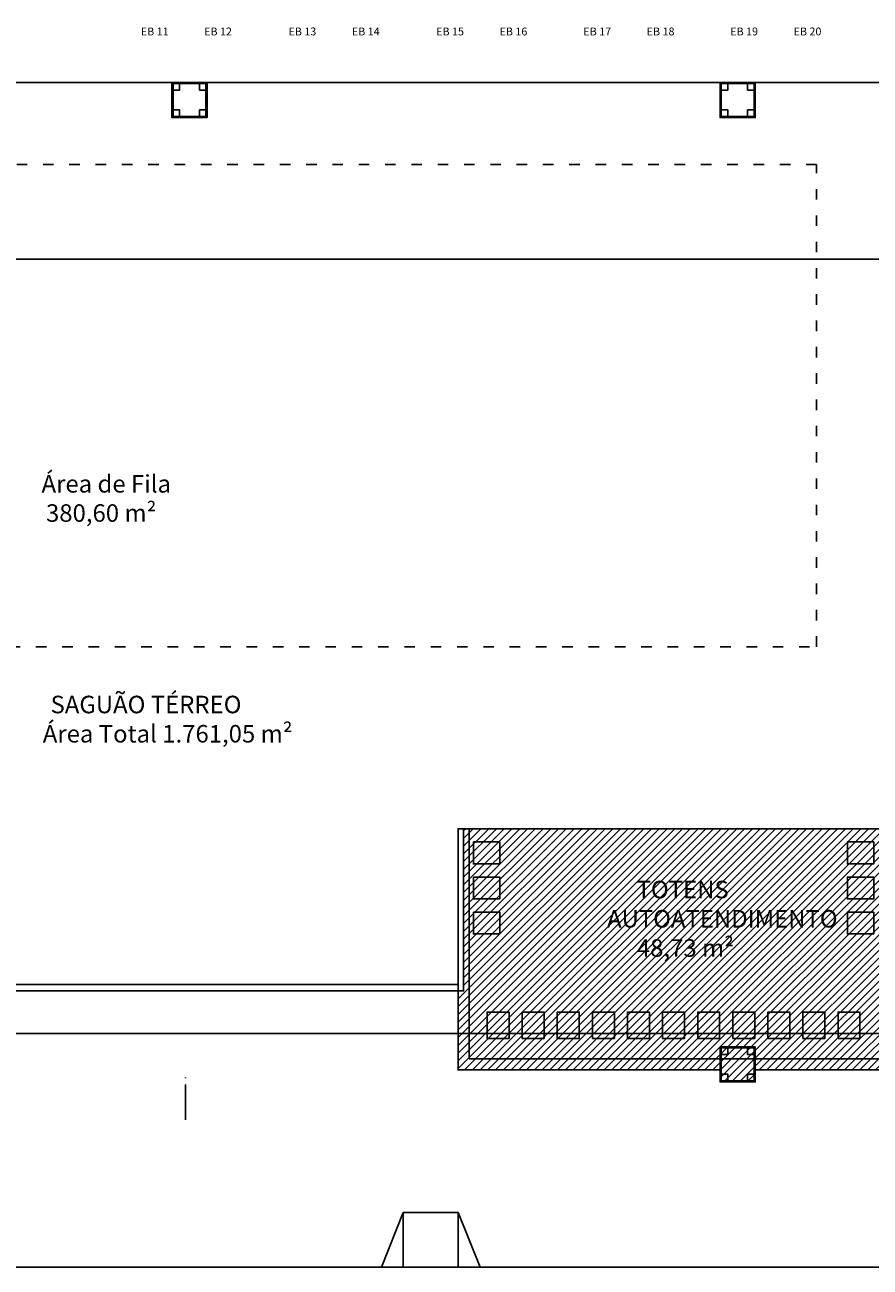
# Model space of a CAD drawing. Units: millimetres. Extents: x -550 to 311, y -277 to 129.
# Drawn here: x -283 to -264, y -15 to 13 of the extents above; entities that cross this region are included whole.
import ezdxf

# ---------------------------------------------------------------- set-up
doc = ezdxf.new("R2010")
doc.units = ezdxf.units.MM
doc.header["$MEASUREMENT"] = 0
doc.linetypes.add('ACAD_ISO03W100', pattern=[30, 12, -18])
doc.linetypes.add('DASHDOT', pattern=[1.1, 0.8, -0.15, 0, -0.15])
for name, color, linetype in [('ARQ-EIXOS', 253, 'DASHDOT'), ('EQUIPAMENTOS', 7, 'Continuous'), ('ESQUADRIAS', 2, 'Continuous'), ('Identificadores_ULMA', 7, 'Continuous'), ('MANCHAS OPERACIONAL', 254, 'Continuous'), ('PAREDES', 130, 'Continuous'), ('PILARES', 5, 'Continuous'), ('PISO', 1, 'Continuous'), ('PROJEÇÃO', 7, 'ACAD_ISO03W100'), ('TEXTOS', 2, 'Continuous'), ('ÁREAS', 42, 'Continuous')]:
    doc.layers.add(name, color=color, linetype=linetype)
doc.layers.add('MANCHAS CIAS AÉREAS', color=7, linetype='Continuous', true_color=0xffc285)
doc.styles.get("Standard").update_dxf_attribs({"font": 'arial.ttf'})
doc.styles.add('Ulma 600', font='arial.ttf', dxfattribs={"height": 600})

# ---------------------------------------------------------------- blocks, each defined once
blk = doc.blocks.new('A$C4E4D073F')
at = {"layer": 'PILARES'}
for p, q in [((0.025, 0.175), (0.025, 0.625)), ((0.175, 0.775), (0.625, 0.775)), ((0.775, 0.625), (0.775, 0.175)), ((0.625, 0.025), (0.175, 0.025))]:
    blk.add_line(p, q, dxfattribs=at)
for points in [[(0.8, 0.8), (0, 0.8), (0, 0), (0.8, 0)], [(0.025, 0.175), (0.025, 0.625), (0.175, 0.625), (0.175, 0.775), (0.625, 0.775), (0.625, 0.625), (0.775, 0.625), (0.775, 0.175), (0.625, 0.175), (0.625, 0.025), (0.175, 0.025), (0.175, 0.175)], [(0.775, 0.775), (0.025, 0.775), (0.025, 0.025), (0.775, 0.025)]]:
    blk.add_lwpolyline(points, close=True, dxfattribs=at)
blk = doc.blocks.new('A$C34B25E40')
at = {"layer": 'PILARES'}
for p in [(62.725, 22), (75.225, 22), (75.225, 0)]:
    blk.add_blockref('A$C4E4D073F', p, dxfattribs=at)

msp = doc.modelspace()

# ---------------------------------------------------------------- hatches: boundary and pattern name
at = {"layer": 'MANCHAS CIAS AÉREAS'}
h = msp.add_hatch(dxfattribs=at)
h.set_pattern_fill('ANSI31', color=256)
h.set_pattern_definition([(45, (-519.04055, 1e-14), (-0.08838835, 0.08838835), [])])
h.paths.add_polyline_path([(-257.718, -3.954), (-261.668, -3.954), (-262.668, -4.954), (-273.368, -4.954), (-273.368, -8.654), (-273.493, -8.654), (-273.493, -10.454), (-267.518, -10.454), (-267.518, -10.729), (-266.718, -10.729), (-266.718, -10.454), (-257.72, -10.456)])

# ---------------------------------------------------------------- linework, layer by layer
at = {"layer": 'ARQ-EIXOS'}
msp.add_lwpolyline([(-279.711, -11.59), (-279.711, -10.625)], dxfattribs=at)
at = {"layer": 'EQUIPAMENTOS'}
for points in [[(-273.143, -5.254), (-272.543, -5.254), (-272.543, -5.754), (-273.143, -5.754)], [(-264.018, -5.254), (-264.618, -5.254), (-264.618, -5.754), (-264.018, -5.754)], [(-273.143, -6.054), (-272.543, -6.054), (-272.543, -6.554), (-273.143, -6.554)], [(-264.018, -6.054), (-264.618, -6.054), (-264.618, -6.554), (-264.018, -6.554)], [(-273.143, -6.854), (-272.543, -6.854), (-272.543, -7.354), (-273.143, -7.354)], [(-264.018, -6.854), (-264.618, -6.854), (-264.618, -7.354), (-264.018, -7.354)], [(-272.831, -9.737), (-272.831, -9.137), (-272.331, -9.137), (-272.331, -9.737)], [(-272.031, -9.737), (-272.031, -9.137), (-271.531, -9.137), (-271.531, -9.737)], [(-271.231, -9.737), (-271.231, -9.137), (-270.731, -9.137), (-270.731, -9.737)], [(-270.431, -9.737), (-270.431, -9.137), (-269.931, -9.137), (-269.931, -9.737)], [(-269.631, -9.737), (-269.631, -9.137), (-269.131, -9.137), (-269.131, -9.737)], [(-268.831, -9.737), (-268.831, -9.137), (-268.331, -9.137), (-268.331, -9.737)], [(-268.031, -9.737), (-268.031, -9.137), (-267.531, -9.137), (-267.531, -9.737)], [(-267.231, -9.737), (-267.231, -9.137), (-266.731, -9.137), (-266.731, -9.737)], [(-266.431, -9.737), (-266.431, -9.137), (-265.931, -9.137), (-265.931, -9.737)], [(-265.631, -9.737), (-265.631, -9.137), (-265.131, -9.137), (-265.131, -9.737)], [(-264.831, -9.737), (-264.831, -9.137), (-264.331, -9.137), (-264.331, -9.737)]]:
    msp.add_lwpolyline(points, close=True, dxfattribs=at)
at = {"layer": 'ESQUADRIAS', "color": 0}
for p, q in [((-273.493, -8.504), (-285.743, -8.504)), ((-273.493, -8.654), (-285.743, -8.654))]:
    msp.add_line(p, q, dxfattribs=at)
at = {"layer": 'MANCHAS CIAS AÉREAS'}
msp.add_lwpolyline([(-257.718, -3.954), (-261.668, -3.954), (-262.668, -4.954), (-273.368, -4.954), (-273.368, -8.654), (-273.493, -8.654), (-273.493, -10.454), (-267.518, -10.454), (-267.518, -10.729), (-266.718, -10.729), (-266.718, -10.454), (-257.72, -10.456)], close=True, dxfattribs=at)
at = {"layer": 'MANCHAS OPERACIONAL', "color": 4}
msp.add_lwpolyline([(-342.029, 8.043), (-218.595, 8.043), (-218.595, -9.624), (-342.029, -9.624)], close=True, dxfattribs=at)
at = {"layer": 'MANCHAS OPERACIONAL'}
for points in [[(-342.003, -10.729), (-341.493, -10.729), (-341.493, -10.454), (-327.068, -10.454), (-327.068, -8.254), (-321.815, -8.254), (-321.815, -4.954), (-321.765, -4.954), (-320.765, -3.954), (-315.118, -3.954), (-314.118, -4.954), (-313.993, -4.954), (-313.993, -8.654), (-307.743, -8.654), (-307.743, -4.954), (-307.618, -4.954), (-306.618, -3.954), (-297.568, -3.954), (-296.568, -4.954), (-285.868, -4.954), (-285.868, -8.654), (-273.368, -8.654), (-273.368, -4.954), (-262.668, -4.954)], [(-302.626, -3.954), (-297.568, -3.954), (-296.568, -4.954), (-285.868, -4.954), (-285.868, -8.654), (-273.368, -8.654), (-273.368, -4.954), (-262.668, -4.954)]]:
    msp.add_lwpolyline(points, dxfattribs=at)
at = {"layer": 'PAREDES'}
for p, q in [((-273.243, -4.954), (-273.493, -4.954)), ((-273.493, -4.954), (-273.493, -8.504)), ((-273.243, -10.204), (-273.243, -4.954)), ((-273.493, -8.504), (-273.493, -8.654)), ((-273.493, -8.654), (-273.493, -10.454)), ((-267.518, -10.454), (-273.493, -10.454)), ((-273.243, -10.204), (-263.918, -10.204)), ((-251.368, -10.454), (-266.718, -10.454))]:
    msp.add_line(p, q, dxfattribs=at)
at = {"layer": 'PISO'}
for p, q in [((-274.743, -13.704), (-275.243, -14.954)), ((-273.493, -13.704), (-274.743, -13.704)), ((-274.743, -13.704), (-274.743, -14.954)), ((-273.493, -13.704), (-273.493, -14.954)), ((-273.493, -13.704), (-272.993, -14.954)), ((-279.618, -14.954), (-283.993, -14.954)), ((-275.243, -14.954), (-279.618, -14.954)), ((-274.743, -14.954), (-275.243, -14.954)), ((-273.493, -14.954), (-274.743, -14.954)), ((-272.993, -14.954), (-273.493, -14.954)), ((-265.918, -14.954), (-272.993, -14.954)), ((-253.118, -14.954), (-265.918, -14.954))]:
    msp.add_line(p, q, dxfattribs=at)
at = {"layer": 'PROJEÇÃO', "ltscale": 0.02}
for p, q in [((-265.318, 10.199), (-299.918, 10.199)), ((-265.318, -0.801), (-265.318, 10.199)), ((-299.918, -0.801), (-265.318, -0.801))]:
    msp.add_line(p, q, dxfattribs=at)
at = {"layer": 'ÁREAS'}
msp.add_lwpolyline([(-302.568, 18.171), (-262.818, 18.171), (-262.818, 12.071), (-302.568, 12.071)], close=True, dxfattribs=at)
msp.add_lwpolyline([(-262.818, 12.071), (-302.568, 12.071), (-302.568, 9.196), (-302.418, 9.196), (-302.418, 8.046), (-341.883, 8.046), (-341.883, -3.954), (-327.068, -3.954), (-327.068, -5.354), (-321.865, -5.354), (-321.865, -4.954), (-321.765, -4.954), (-320.765, -3.954), (-297.568, -3.954), (-296.568, -4.954), (-285.743, -4.954), (-285.743, -8.504), (-273.493, -8.504), (-273.493, -4.954), (-262.668, -4.954)], dxfattribs=at)

# ---------------------------------------------------------------- block references
msp.add_blockref('A$C34B25E40', (-342.743, -10.729))

# ---------------------------------------------------------------- texts
at = {"layer": 'Identificadores_ULMA', "color": 7, "char_height": 0.18, "attachment_point": 1, "style": 'Ulma 600'}
for s, insert in [('EB 11', (-280.729, 13.325)), ('EB 12', (-279.284, 13.325)), ('EB 13', (-277.361, 13.325)), ('EB 14', (-275.916, 13.325)), ('EB 15', (-273.993, 13.325)), ('EB 16', (-272.548, 13.325)), ('EB 17', (-270.637, 13.325)), ('EB 18', (-269.193, 13.325)), ('EB 19', (-267.288, 13.325)), ('EB 20', (-265.843, 13.325))]:
    msp.add_mtext_dynamic_manual_height_columns(s, width=1.21012, gutter_width=3000, heights=[0], dxfattribs=dict(at, insert=insert))
at = {"layer": 'TEXTOS', "color": 0, "char_height": 0.4, "attachment_point": 1}
for s, width, insert in [('\\pi1.9081;Área de Fila\\P\\pi2.161;380,60 m²', 6.80521, (-283.754, 3.116)), ('\\pi2.4197;SAGUÃO TÉRREO\\P\\pi1.979;Área Total 1.761,05 m²', 9.66386, (-283.754, -1.919)), ('\\pi0.53289;TOTENS\\P\\pi-1.1521;AUTOATENDIMENTO\\P\\pi0.55049;48,73 m²', 3.28979, (-269.637, -6.14))]:
    msp.add_mtext_dynamic_manual_height_columns(s, width=width, gutter_width=1, heights=[0], dxfattribs=dict(at, insert=insert))

doc.saveas('drawing.dxf')
